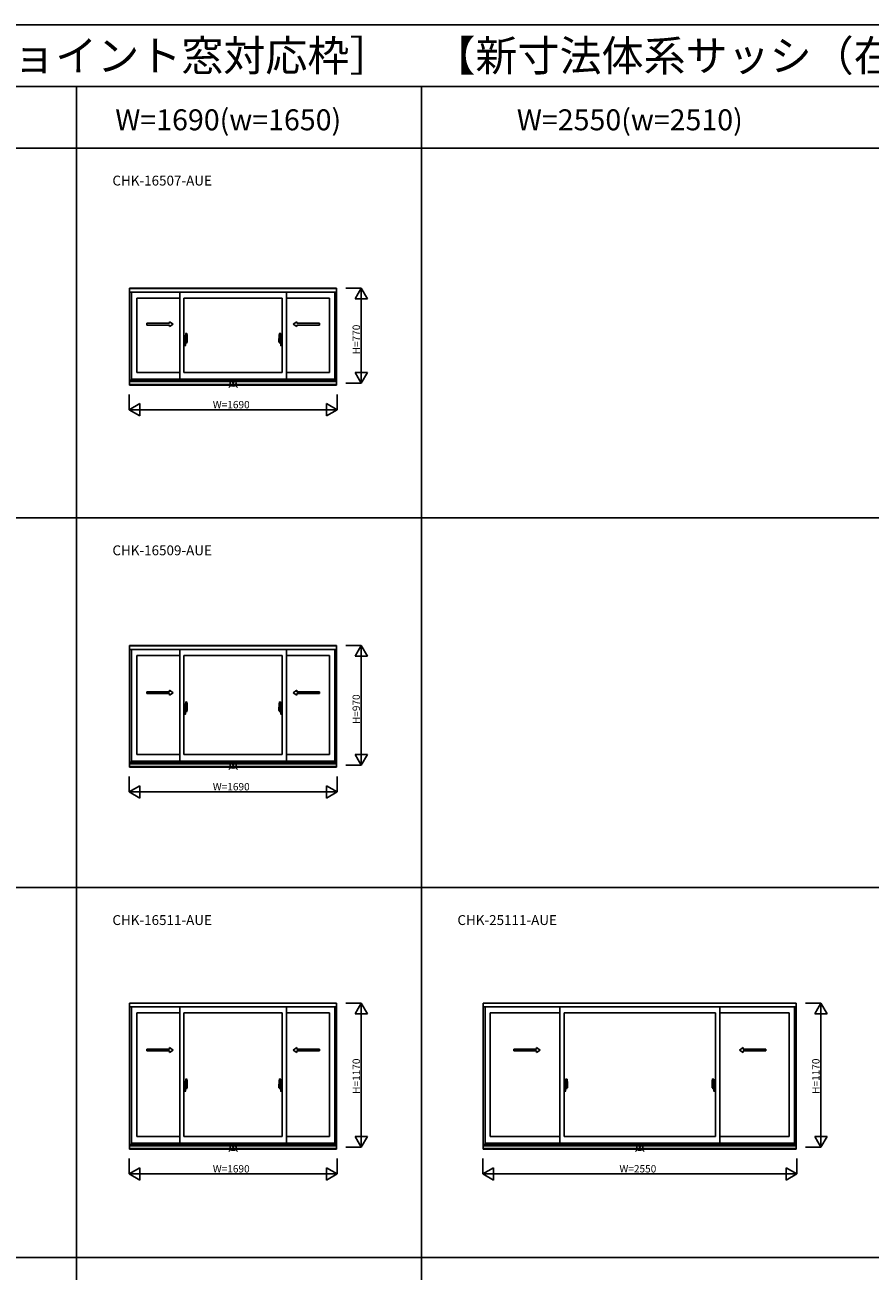
# Model space of a CAD drawing. Extents: x 0 to 27500, y 0 to 20000.
# Drawn here: x 13782 to 20641, y 9889 to 20000 of the extents above; entities that cross this region are included whole.
import ezdxf
from ezdxf.enums import TextEntityAlignment as Align

# ---------------------------------------------------------------- set-up
doc = ezdxf.new("R2010")
doc.units = 0
doc.layers.get('0').update_dxf_attribs({"linetype": 'CONTINUOUS'})
for name, color, linetype in [('YKK_A1', 4, 'CONTINUOUS'), ('YKK_A2', 3, 'CONTINUOUS'), ('YKK_F1', 7, 'CONTINUOUS'), ('YKK_IN', 1, 'CONTINUOUS'), ('YKK_N1', 2, 'CONTINUOUS')]:
    doc.layers.add(name, color=color, linetype=linetype)
doc.styles.add('EXTFONT', font='txt.shx', dxfattribs={"height": 60, "bigfont": 'EXTFONT'})
doc.styles.get("Standard").update_dxf_attribs({"font": 'txt', "bigfont": 'BIGFONT'})

msp = doc.modelspace()

# ---------------------------------------------------------------- linework, layer by layer
at = {"layer": 'YKK_A1'}
for p, q in [((16312, 17864), (14632, 17864)), ((14632, 17864), (14632, 17077)), ((16312, 17862), (14632, 17862)), ((16312, 17833), (14632, 17833)), ((14647, 17833), (14647, 17117)), ((15038, 17833), (15038, 17127)), ((15906, 17833), (15906, 17127)), ((16297, 17833), (16297, 17117)), ((16312, 17864), (16312, 17077)), ((15038, 17784), (14689, 17784)), ((14689, 17784), (14689, 17180)), ((15871, 17784), (15073, 17784)), ((15073, 17784), (15073, 17180)), ((15871, 17784), (15871, 17180)), ((15906, 17784), (16255, 17784)), ((16255, 17784), (16255, 17180)), ((16312, 17117), (14632, 17117)), ((16312, 17106), (14632, 17106)), ((14647, 17127), (16297, 17127)), ((15038, 17180), (14689, 17180)), ((15871, 17180), (15073, 17180)), ((15906, 17180), (16255, 17180)), ((16312, 17083), (14632, 17083)), ((16312, 17083), (14632, 17083)), ((16312, 17077), (14632, 17077)), ((16312, 14964), (14632, 14964)), ((14632, 14964), (14632, 13977)), ((16312, 14962), (14632, 14962)), ((16312, 14933), (14632, 14933)), ((14647, 14933), (14647, 14017)), ((15038, 14884), (14689, 14884)), ((14689, 14884), (14689, 14080)), ((15038, 14933), (15038, 14027)), ((15871, 14884), (15073, 14884)), ((15073, 14884), (15073, 14080)), ((15871, 14884), (15871, 14080)), ((15906, 14933), (15906, 14027)), ((15906, 14884), (16255, 14884)), ((16255, 14884), (16255, 14080)), ((16297, 14933), (16297, 14017)), ((16312, 14964), (16312, 13977)), ((15038, 14080), (14689, 14080)), ((15871, 14080), (15073, 14080)), ((15906, 14080), (16255, 14080)), ((16312, 14017), (14632, 14017)), ((16312, 14006), (14632, 14006)), ((16312, 13983), (14632, 13983)), ((16312, 13983), (14632, 13983)), ((16312, 13977), (14632, 13977)), ((14647, 14027), (16297, 14027)), ((16312, 12064), (14632, 12064)), ((14632, 12064), (14632, 10877)), ((16312, 12062), (14632, 12062)), ((16312, 12033), (14632, 12033)), ((14647, 12033), (14647, 10917)), ((15038, 12033), (15038, 10927)), ((15906, 12033), (15906, 10927)), ((16297, 12033), (16297, 10917)), ((16312, 12064), (16312, 10877)), ((20042, 12064), (17502, 12064)), ((17502, 12064), (17502, 10877)), ((20042, 12062), (17502, 12062)), ((20042, 12033), (17502, 12033)), ((17517, 12033), (17517, 10917)), ((18123, 12033), (18123, 10927)), ((19421, 12033), (19421, 10927)), ((20027, 12033), (20027, 10917)), ((20042, 12064), (20042, 10877)), ((15038, 11984), (14689, 11984)), ((14689, 11984), (14689, 10980)), ((15871, 11984), (15073, 11984)), ((15073, 11984), (15073, 10980)), ((15871, 11984), (15871, 10980)), ((15906, 11984), (16255, 11984)), ((16255, 11984), (16255, 10980)), ((18123, 11984), (17559, 11984)), ((17559, 11984), (17559, 10980)), ((19386, 11984), (18158, 11984)), ((18158, 11984), (18158, 10980)), ((19386, 11984), (19386, 10980)), ((19421, 11984), (19985, 11984)), ((19985, 11984), (19985, 10980)), ((14647, 10927), (16297, 10927)), ((15038, 10980), (14689, 10980)), ((15871, 10980), (15073, 10980)), ((15906, 10980), (16255, 10980)), ((17517, 10927), (20027, 10927)), ((18123, 10980), (17559, 10980)), ((19386, 10980), (18158, 10980)), ((19421, 10980), (19985, 10980)), ((16312, 10917), (14632, 10917)), ((16312, 10906), (14632, 10906)), ((16312, 10883), (14632, 10883)), ((16312, 10883), (14632, 10883)), ((16312, 10877), (14632, 10877)), ((20042, 10917), (17502, 10917)), ((20042, 10906), (17502, 10906)), ((20042, 10883), (17502, 10883)), ((20042, 10883), (17502, 10883)), ((20042, 10877), (17502, 10877))]:
    msp.add_line(p, q, dxfattribs=at)
at = {"layer": 'YKK_A1', "linetype": 'Continuous', "ltscale": 0.5}
for p, q in [((14772, 17580), (14955, 17580)), ((14772, 17565), (14772, 17580)), ((14772, 17565), (14955, 17565)), ((14955, 17580), (14955, 17592)), ((14955, 17592), (14985, 17572)), ((14955, 17552), (14985, 17572)), ((14955, 17552), (14955, 17565)), ((15989, 17592), (15959, 17572)), ((15989, 17552), (15959, 17572)), ((15989, 17580), (15989, 17592)), ((16172, 17580), (15989, 17580)), ((15989, 17552), (15989, 17565)), ((16172, 17565), (15989, 17565)), ((16172, 17565), (16172, 17580)), ((14772, 14590), (14955, 14590)), ((14772, 14575), (14772, 14590)), ((14772, 14575), (14955, 14575)), ((14955, 14590), (14955, 14602)), ((14955, 14602), (14985, 14582)), ((14955, 14562), (14985, 14582)), ((14955, 14562), (14955, 14575)), ((15989, 14602), (15959, 14582)), ((15989, 14562), (15959, 14582)), ((15989, 14590), (15989, 14602)), ((16172, 14590), (15989, 14590)), ((15989, 14562), (15989, 14575)), ((16172, 14575), (15989, 14575)), ((16172, 14575), (16172, 14590)), ((14772, 11690), (14955, 11690)), ((14772, 11675), (14772, 11690)), ((14772, 11675), (14955, 11675)), ((14955, 11690), (14955, 11702)), ((14955, 11702), (14985, 11682)), ((14955, 11662), (14985, 11682)), ((14955, 11662), (14955, 11675)), ((15989, 11702), (15959, 11682)), ((15989, 11662), (15959, 11682)), ((15989, 11690), (15989, 11702)), ((16172, 11690), (15989, 11690)), ((15989, 11662), (15989, 11675)), ((16172, 11675), (15989, 11675)), ((16172, 11675), (16172, 11690)), ((17749, 11690), (17933, 11690)), ((17749, 11675), (17749, 11690)), ((17749, 11675), (17933, 11675)), ((17933, 11690), (17933, 11702)), ((17933, 11702), (17963, 11682)), ((17933, 11662), (17963, 11682)), ((17933, 11662), (17933, 11675)), ((19611, 11702), (19581, 11682)), ((19611, 11662), (19581, 11682)), ((19611, 11690), (19611, 11702)), ((19795, 11690), (19611, 11690)), ((19611, 11662), (19611, 11675)), ((19795, 11675), (19611, 11675)), ((19795, 11675), (19795, 11690))]:
    msp.add_line(p, q, dxfattribs=at)
at = {"layer": 'YKK_A2', "linetype": 'ByBlock', "lineweight": -2}
for p, q in [((15087, 17427), (15087, 17496)), ((15097, 17496), (15088, 17497)), ((15847, 17496), (15856, 17497)), ((15857, 17427), (15857, 17496)), ((15089, 17437), (15070, 17437)), ((15082, 17478), (15073, 17478)), ((15073, 17398), (15073, 17478)), ((15073, 17455), (15082, 17456)), ((15073, 17452), (15082, 17452)), ((15073, 17426), (15073, 17451)), ((15073, 17438), (15073, 17438)), ((15073, 17434), (15073, 17434)), ((15082, 17399), (15073, 17398)), ((15081, 17452), (15074, 17452)), ((15081, 17426), (15074, 17425)), ((15080, 17437), (15103, 17437)), ((15081, 17426), (15081, 17451)), ((15081, 17437), (15082, 17437)), ((15082, 17436), (15081, 17436)), ((15082, 17478), (15082, 17452)), ((15085, 17478), (15082, 17478)), ((15082, 17452), (15086, 17452)), ((15086, 17452), (15082, 17452)), ((15082, 17437), (15082, 17437)), ((15083, 17437), (15082, 17437)), ((15101, 17437), (15082, 17437)), ((15082, 17424), (15086, 17424)), ((15082, 17399), (15082, 17424)), ((15086, 17424), (15082, 17424)), ((15085, 17399), (15082, 17399)), ((15083, 17435), (15083, 17438)), ((15086, 17452), (15085, 17477)), ((15085, 17452), (15085, 17452)), ((15085, 17424), (15085, 17424)), ((15086, 17424), (15085, 17399)), ((15086, 17457), (15086, 17457)), ((15086, 17457), (15086, 17457)), ((15086, 17456), (15086, 17456)), ((15086, 17424), (15086, 17452)), ((15087, 17447), (15086, 17447)), ((15087, 17427), (15086, 17427)), ((15086, 17419), (15086, 17420)), ((15086, 17420), (15086, 17420)), ((15086, 17419), (15086, 17419)), ((15087, 17452), (15087, 17420)), ((15087, 17447), (15087, 17427)), ((15087, 17426), (15100, 17427)), ((15089, 17420), (15089, 17426)), ((15090, 17419), (15092, 17419)), ((15093, 17417), (15090, 17417)), ((15093, 17417), (15093, 17419)), ((15100, 17427), (15100, 17451)), ((15864, 17437), (15841, 17437)), ((15843, 17437), (15862, 17437)), ((15844, 17427), (15844, 17451)), ((15857, 17426), (15844, 17427)), ((15851, 17417), (15851, 17419)), ((15851, 17417), (15854, 17417)), ((15854, 17419), (15852, 17419)), ((15855, 17437), (15874, 17437)), ((15855, 17420), (15855, 17426)), ((15857, 17452), (15857, 17420)), ((15857, 17447), (15858, 17447)), ((15857, 17447), (15857, 17427)), ((15857, 17427), (15858, 17427)), ((15858, 17452), (15859, 17477)), ((15858, 17457), (15858, 17457)), ((15858, 17457), (15858, 17457)), ((15858, 17456), (15858, 17456)), ((15862, 17452), (15858, 17452)), ((15858, 17424), (15858, 17452)), ((15858, 17452), (15862, 17452)), ((15862, 17424), (15858, 17424)), ((15858, 17424), (15862, 17424)), ((15858, 17424), (15859, 17399)), ((15858, 17419), (15858, 17420)), ((15858, 17420), (15858, 17420)), ((15858, 17419), (15858, 17419)), ((15859, 17478), (15862, 17478)), ((15859, 17452), (15859, 17452)), ((15859, 17424), (15859, 17424)), ((15859, 17399), (15862, 17399)), ((15861, 17435), (15861, 17438)), ((15861, 17437), (15862, 17437)), ((15862, 17478), (15871, 17478)), ((15862, 17478), (15862, 17452)), ((15871, 17455), (15862, 17456)), ((15871, 17452), (15862, 17452)), ((15863, 17437), (15862, 17437)), ((15862, 17437), (15862, 17437)), ((15862, 17436), (15863, 17436)), ((15862, 17399), (15862, 17424)), ((15862, 17399), (15871, 17398)), ((15863, 17452), (15870, 17452)), ((15863, 17426), (15863, 17451)), ((15863, 17426), (15870, 17425)), ((15871, 17398), (15871, 17478)), ((15871, 17426), (15871, 17451)), ((15871, 17438), (15871, 17438)), ((15871, 17434), (15871, 17434)), ((15082, 14488), (15073, 14488)), ((15073, 14408), (15073, 14488)), ((15073, 14465), (15082, 14466)), ((15073, 14462), (15082, 14462)), ((15073, 14436), (15073, 14461)), ((15081, 14462), (15074, 14462)), ((15081, 14436), (15081, 14461)), ((15082, 14488), (15082, 14462)), ((15085, 14488), (15082, 14488)), ((15082, 14462), (15086, 14462)), ((15086, 14462), (15082, 14462)), ((15086, 14462), (15085, 14487)), ((15085, 14462), (15085, 14462)), ((15086, 14467), (15086, 14467)), ((15086, 14467), (15086, 14467)), ((15086, 14466), (15086, 14466)), ((15086, 14434), (15086, 14462)), ((15087, 14437), (15087, 14506)), ((15087, 14462), (15087, 14430)), ((15097, 14506), (15088, 14507)), ((15100, 14437), (15100, 14461)), ((15844, 14437), (15844, 14461)), ((15847, 14506), (15856, 14507)), ((15857, 14437), (15857, 14506)), ((15857, 14462), (15857, 14430)), ((15858, 14462), (15859, 14487)), ((15858, 14467), (15858, 14467)), ((15858, 14467), (15858, 14467)), ((15858, 14466), (15858, 14466)), ((15862, 14462), (15858, 14462)), ((15858, 14434), (15858, 14462)), ((15858, 14462), (15862, 14462)), ((15859, 14488), (15862, 14488)), ((15859, 14462), (15859, 14462)), ((15862, 14488), (15871, 14488)), ((15862, 14488), (15862, 14462)), ((15871, 14465), (15862, 14466)), ((15871, 14462), (15862, 14462)), ((15863, 14462), (15870, 14462)), ((15863, 14436), (15863, 14461)), ((15871, 14408), (15871, 14488)), ((15871, 14436), (15871, 14461)), ((15089, 14447), (15070, 14447)), ((15073, 14448), (15073, 14448)), ((15073, 14444), (15073, 14444)), ((15082, 14409), (15073, 14408)), ((15081, 14436), (15074, 14435)), ((15080, 14447), (15103, 14447)), ((15081, 14447), (15082, 14447)), ((15082, 14446), (15081, 14446)), ((15082, 14447), (15082, 14447)), ((15083, 14447), (15082, 14447)), ((15101, 14447), (15082, 14447)), ((15082, 14434), (15086, 14434)), ((15082, 14409), (15082, 14434)), ((15086, 14434), (15082, 14434)), ((15085, 14409), (15082, 14409)), ((15083, 14445), (15083, 14448)), ((15085, 14434), (15085, 14434)), ((15086, 14434), (15085, 14409)), ((15087, 14457), (15086, 14457)), ((15087, 14437), (15086, 14437)), ((15086, 14429), (15086, 14430)), ((15086, 14430), (15086, 14430)), ((15086, 14429), (15086, 14429)), ((15087, 14457), (15087, 14437)), ((15087, 14436), (15100, 14437)), ((15089, 14430), (15089, 14436)), ((15090, 14429), (15092, 14429)), ((15093, 14427), (15090, 14427)), ((15093, 14427), (15093, 14429)), ((15864, 14447), (15841, 14447)), ((15843, 14447), (15862, 14447)), ((15857, 14436), (15844, 14437)), ((15851, 14427), (15851, 14429)), ((15851, 14427), (15854, 14427)), ((15854, 14429), (15852, 14429)), ((15855, 14447), (15874, 14447)), ((15855, 14430), (15855, 14436)), ((15857, 14457), (15858, 14457)), ((15857, 14457), (15857, 14437)), ((15857, 14437), (15858, 14437)), ((15862, 14434), (15858, 14434)), ((15858, 14434), (15862, 14434)), ((15858, 14434), (15859, 14409)), ((15858, 14429), (15858, 14430)), ((15858, 14430), (15858, 14430)), ((15858, 14429), (15858, 14429)), ((15859, 14434), (15859, 14434)), ((15859, 14409), (15862, 14409)), ((15861, 14445), (15861, 14448)), ((15861, 14447), (15862, 14447)), ((15863, 14447), (15862, 14447)), ((15862, 14447), (15862, 14447)), ((15862, 14446), (15863, 14446)), ((15862, 14409), (15862, 14434)), ((15862, 14409), (15871, 14408)), ((15863, 14436), (15870, 14435)), ((15871, 14448), (15871, 14448)), ((15871, 14444), (15871, 14444)), ((15082, 11428), (15073, 11428)), ((15073, 11348), (15073, 11428)), ((15082, 11428), (15082, 11402)), ((15085, 11428), (15082, 11428)), ((15086, 11402), (15085, 11427)), ((15087, 11377), (15087, 11446)), ((15097, 11446), (15088, 11447)), ((15847, 11446), (15856, 11447)), ((15857, 11377), (15857, 11446)), ((15858, 11402), (15859, 11427)), ((15859, 11428), (15862, 11428)), ((15862, 11428), (15871, 11428)), ((15862, 11428), (15862, 11402)), ((15871, 11348), (15871, 11428)), ((18167, 11428), (18158, 11428)), ((18158, 11348), (18158, 11428)), ((18167, 11428), (18167, 11402)), ((18170, 11428), (18167, 11428)), ((18171, 11402), (18170, 11427)), ((18172, 11377), (18172, 11446)), ((18182, 11446), (18173, 11447)), ((19362, 11446), (19371, 11447)), ((19372, 11377), (19372, 11446)), ((19373, 11402), (19374, 11427)), ((19374, 11428), (19377, 11428)), ((19377, 11428), (19386, 11428)), ((19377, 11428), (19377, 11402)), ((19386, 11348), (19386, 11428)), ((15089, 11387), (15070, 11387)), ((15073, 11405), (15082, 11406)), ((15073, 11402), (15082, 11402)), ((15073, 11376), (15073, 11401)), ((15073, 11388), (15073, 11388)), ((15073, 11384), (15073, 11384)), ((15082, 11349), (15073, 11348)), ((15081, 11402), (15074, 11402)), ((15081, 11376), (15074, 11375)), ((15080, 11387), (15103, 11387)), ((15081, 11376), (15081, 11401)), ((15081, 11387), (15082, 11387)), ((15082, 11386), (15081, 11386)), ((15082, 11402), (15086, 11402)), ((15086, 11402), (15082, 11402)), ((15082, 11387), (15082, 11387)), ((15083, 11387), (15082, 11387)), ((15101, 11387), (15082, 11387)), ((15082, 11374), (15086, 11374)), ((15082, 11349), (15082, 11374)), ((15086, 11374), (15082, 11374)), ((15085, 11349), (15082, 11349)), ((15083, 11385), (15083, 11388)), ((15085, 11402), (15085, 11402)), ((15085, 11374), (15085, 11374)), ((15086, 11374), (15085, 11349)), ((15086, 11407), (15086, 11407)), ((15086, 11407), (15086, 11407)), ((15086, 11406), (15086, 11406)), ((15086, 11374), (15086, 11402)), ((15087, 11397), (15086, 11397)), ((15087, 11377), (15086, 11377)), ((15086, 11369), (15086, 11370)), ((15086, 11370), (15086, 11370)), ((15086, 11369), (15086, 11369)), ((15087, 11402), (15087, 11370)), ((15087, 11397), (15087, 11377)), ((15087, 11376), (15100, 11377)), ((15089, 11370), (15089, 11376)), ((15090, 11369), (15092, 11369)), ((15093, 11367), (15090, 11367)), ((15093, 11367), (15093, 11369)), ((15100, 11377), (15100, 11401)), ((15864, 11387), (15841, 11387)), ((15843, 11387), (15862, 11387)), ((15844, 11377), (15844, 11401)), ((15857, 11376), (15844, 11377)), ((15851, 11367), (15851, 11369)), ((15851, 11367), (15854, 11367)), ((15854, 11369), (15852, 11369)), ((15855, 11387), (15874, 11387)), ((15855, 11370), (15855, 11376)), ((15857, 11402), (15857, 11370)), ((15857, 11397), (15858, 11397)), ((15857, 11397), (15857, 11377)), ((15857, 11377), (15858, 11377)), ((15858, 11407), (15858, 11407)), ((15858, 11407), (15858, 11407)), ((15858, 11406), (15858, 11406)), ((15862, 11402), (15858, 11402)), ((15858, 11374), (15858, 11402)), ((15858, 11402), (15862, 11402)), ((15862, 11374), (15858, 11374)), ((15858, 11374), (15862, 11374)), ((15858, 11374), (15859, 11349)), ((15858, 11369), (15858, 11370)), ((15858, 11370), (15858, 11370)), ((15858, 11369), (15858, 11369)), ((15859, 11402), (15859, 11402)), ((15859, 11374), (15859, 11374)), ((15859, 11349), (15862, 11349)), ((15861, 11385), (15861, 11388)), ((15861, 11387), (15862, 11387)), ((15871, 11405), (15862, 11406)), ((15871, 11402), (15862, 11402)), ((15863, 11387), (15862, 11387)), ((15862, 11387), (15862, 11387)), ((15862, 11386), (15863, 11386)), ((15862, 11349), (15862, 11374)), ((15862, 11349), (15871, 11348)), ((15863, 11402), (15870, 11402)), ((15863, 11376), (15863, 11401)), ((15863, 11376), (15870, 11375)), ((15871, 11376), (15871, 11401)), ((15871, 11388), (15871, 11388)), ((15871, 11384), (15871, 11384)), ((18174, 11387), (18155, 11387)), ((18158, 11405), (18167, 11406)), ((18158, 11402), (18167, 11402)), ((18158, 11376), (18158, 11401)), ((18158, 11388), (18158, 11388)), ((18158, 11384), (18158, 11384)), ((18167, 11349), (18158, 11348)), ((18166, 11402), (18159, 11402)), ((18166, 11376), (18159, 11375)), ((18165, 11387), (18188, 11387)), ((18166, 11376), (18166, 11401)), ((18166, 11387), (18167, 11387)), ((18167, 11386), (18166, 11386)), ((18167, 11402), (18171, 11402)), ((18171, 11402), (18167, 11402)), ((18167, 11387), (18167, 11387)), ((18168, 11387), (18167, 11387)), ((18186, 11387), (18167, 11387)), ((18167, 11374), (18171, 11374)), ((18167, 11349), (18167, 11374)), ((18171, 11374), (18167, 11374)), ((18170, 11349), (18167, 11349)), ((18168, 11385), (18168, 11388)), ((18170, 11402), (18170, 11402)), ((18170, 11374), (18170, 11374)), ((18171, 11374), (18170, 11349)), ((18171, 11407), (18171, 11407)), ((18171, 11407), (18171, 11407)), ((18171, 11406), (18171, 11406)), ((18171, 11374), (18171, 11402)), ((18172, 11397), (18171, 11397)), ((18172, 11377), (18171, 11377)), ((18171, 11369), (18171, 11370)), ((18171, 11370), (18171, 11370)), ((18171, 11369), (18171, 11369)), ((18172, 11402), (18172, 11370)), ((18172, 11397), (18172, 11377)), ((18172, 11376), (18185, 11377)), ((18174, 11370), (18174, 11376)), ((18175, 11369), (18177, 11369)), ((18178, 11367), (18175, 11367)), ((18178, 11367), (18178, 11369)), ((18185, 11377), (18185, 11401)), ((19379, 11387), (19356, 11387)), ((19358, 11387), (19377, 11387)), ((19359, 11377), (19359, 11401)), ((19372, 11376), (19359, 11377)), ((19366, 11367), (19366, 11369)), ((19366, 11367), (19369, 11367)), ((19369, 11369), (19367, 11369)), ((19370, 11387), (19389, 11387)), ((19370, 11370), (19370, 11376)), ((19372, 11402), (19372, 11370)), ((19372, 11397), (19373, 11397)), ((19372, 11397), (19372, 11377)), ((19372, 11377), (19373, 11377)), ((19373, 11407), (19373, 11407)), ((19373, 11407), (19373, 11407)), ((19373, 11406), (19373, 11406)), ((19377, 11402), (19373, 11402)), ((19373, 11374), (19373, 11402)), ((19373, 11402), (19377, 11402)), ((19377, 11374), (19373, 11374)), ((19373, 11374), (19377, 11374)), ((19373, 11374), (19374, 11349)), ((19373, 11369), (19373, 11370)), ((19373, 11370), (19373, 11370)), ((19373, 11369), (19373, 11369)), ((19374, 11402), (19374, 11402)), ((19374, 11374), (19374, 11374)), ((19374, 11349), (19377, 11349)), ((19376, 11385), (19376, 11388)), ((19376, 11387), (19377, 11387)), ((19386, 11405), (19377, 11406)), ((19386, 11402), (19377, 11402)), ((19378, 11387), (19377, 11387)), ((19377, 11387), (19377, 11387)), ((19377, 11386), (19378, 11386)), ((19377, 11349), (19377, 11374)), ((19377, 11349), (19386, 11348)), ((19378, 11402), (19385, 11402)), ((19378, 11376), (19378, 11401)), ((19378, 11376), (19385, 11375)), ((19386, 11376), (19386, 11401)), ((19386, 11388), (19386, 11388)), ((19386, 11384), (19386, 11384))]:
    msp.add_line(p, q, dxfattribs=at)
for centre in [(15083, 17437), (15861, 17437), (15083, 14447), (15861, 14447), (15083, 11387), (15861, 11387), (18168, 11387), (19376, 11387)]:
    msp.add_circle(centre, 0.75, dxfattribs=at)
for centre, radius, start, end in [((15087, 17496), 0.5, 88, 180), ((14755, 17451), 345, 0.0579, 7.5195), ((15097, 17496), 0.3, 7.5195, 88), ((16189, 17451), 345, 172.4805, 179.9421), ((15847, 17496), 0.3, 92, 172.4805), ((15857, 17496), 0.5, 0, 92), ((15074, 17451), 0.5, 88, 180), ((15074, 17426), 0.5, 180, 272), ((15081, 17451), 0.5, 0, 88), ((15081, 17426), 0.5, 272, 0), ((15082, 17437), 0.3, 270, 0), ((15082, 17437), 0.3, 0, 90), ((15085, 17477), 0.5, 1.5984, 88), ((15085, 17399), 0.5, 272, 358.4016), ((15086, 17457), 0.3, 1.5984, 90), ((15086, 17457), 0.3, 270, 1.5984), ((15086, 17420), 0.3, 358.4016, 90), ((15086, 17419), 0.3, 270, 358.4016), ((15087, 17427), 0.3, 180, 272), ((15090, 17420), 3, 180, 270), ((15090, 17420), 1, 180, 270), ((15092, 17419), 0.5, 0, 90), ((15066, 17433), 31.2, 330.7997, 348.6176), ((15066, 17435), 31.2, 330.2914, 344.7712), ((15099, 17427), 0.5, 272, 0), ((15845, 17427), 0.5, 180, 268), ((15878, 17433), 31.2, 191.3824, 209.2003), ((15878, 17435), 31.2, 195.2288, 209.7086), ((15852, 17419), 0.5, 90, 180), ((15854, 17420), 3, 270, 0), ((15854, 17420), 1, 270, 0), ((15857, 17427), 0.3, 268, 0), ((15858, 17457), 0.3, 90, 178.4016), ((15858, 17457), 0.3, 178.4016, 270), ((15858, 17420), 0.3, 90, 181.5984), ((15858, 17419), 0.3, 181.5984, 270), ((15859, 17477), 0.5, 92, 178.4016), ((15859, 17399), 0.5, 181.5984, 268), ((15862, 17437), 0.3, 180, 270), ((15862, 17437), 0.3, 90, 180), ((15863, 17451), 0.5, 92, 180), ((15863, 17426), 0.5, 180, 268), ((15870, 17451), 0.5, 0, 92), ((15870, 17426), 0.5, 268, 0), ((15074, 14461), 0.5, 88, 180), ((15081, 14461), 0.5, 0, 88), ((15085, 14487), 0.5, 1.5984, 88), ((15086, 14467), 0.3, 1.5984, 90), ((15086, 14467), 0.3, 270, 1.5984), ((15087, 14506), 0.5, 88, 180), ((14755, 14461), 345, 0.0579, 7.5195), ((15097, 14506), 0.3, 7.5195, 88), ((16189, 14461), 345, 172.4805, 179.9421), ((15847, 14506), 0.3, 92, 172.4805), ((15857, 14506), 0.5, 0, 92), ((15858, 14467), 0.3, 90, 178.4016), ((15858, 14467), 0.3, 178.4016, 270), ((15859, 14487), 0.5, 92, 178.4016), ((15863, 14461), 0.5, 92, 180), ((15870, 14461), 0.5, 0, 92), ((15074, 14436), 0.5, 180, 272), ((15081, 14436), 0.5, 272, 0), ((15082, 14447), 0.3, 270, 0), ((15082, 14447), 0.3, 0, 90), ((15085, 14409), 0.5, 272, 358.4016), ((15086, 14430), 0.3, 358.4016, 90), ((15086, 14429), 0.3, 270, 358.4016), ((15087, 14437), 0.3, 180, 272), ((15090, 14430), 3, 180, 270), ((15090, 14430), 1, 180, 270), ((15092, 14429), 0.5, 0, 90), ((15066, 14443), 31.2, 330.7997, 348.6176), ((15066, 14445), 31.2, 330.2914, 344.7712), ((15099, 14437), 0.5, 272, 0), ((15845, 14437), 0.5, 180, 268), ((15878, 14443), 31.2, 191.3824, 209.2003), ((15878, 14445), 31.2, 195.2288, 209.7086), ((15852, 14429), 0.5, 90, 180), ((15854, 14430), 3, 270, 0), ((15854, 14430), 1, 270, 0), ((15857, 14437), 0.3, 268, 0), ((15858, 14430), 0.3, 90, 181.5984), ((15858, 14429), 0.3, 181.5984, 270), ((15859, 14409), 0.5, 181.5984, 268), ((15862, 14447), 0.3, 180, 270), ((15862, 14447), 0.3, 90, 180), ((15863, 14436), 0.5, 180, 268), ((15870, 14436), 0.5, 268, 0), ((15085, 11427), 0.5, 1.5984, 88), ((15087, 11446), 0.5, 88, 180), ((14755, 11401), 345, 0.0579, 7.5195), ((15097, 11446), 0.3, 7.5195, 88), ((16189, 11401), 345, 172.4805, 179.9421), ((15847, 11446), 0.3, 92, 172.4805), ((15857, 11446), 0.5, 0, 92), ((15859, 11427), 0.5, 92, 178.4016), ((18170, 11427), 0.5, 1.5984, 88), ((18172, 11446), 0.5, 88, 180), ((17840, 11401), 345, 0.0579, 7.5195), ((18182, 11446), 0.3, 7.5195, 88), ((19704, 11401), 345, 172.4805, 179.9421), ((19362, 11446), 0.3, 92, 172.4805), ((19372, 11446), 0.5, 0, 92), ((19374, 11427), 0.5, 92, 178.4016), ((15074, 11401), 0.5, 88, 180), ((15074, 11376), 0.5, 180, 272), ((15081, 11401), 0.5, 0, 88), ((15081, 11376), 0.5, 272, 0), ((15082, 11387), 0.3, 270, 0), ((15082, 11387), 0.3, 0, 90), ((15085, 11349), 0.5, 272, 358.4016), ((15086, 11407), 0.3, 1.5984, 90), ((15086, 11407), 0.3, 270, 1.5984), ((15086, 11370), 0.3, 358.4016, 90), ((15086, 11369), 0.3, 270, 358.4016), ((15087, 11377), 0.3, 180, 272), ((15090, 11370), 3, 180, 270), ((15090, 11370), 1, 180, 270), ((15092, 11369), 0.5, 0, 90), ((15066, 11383), 31.2, 330.7997, 348.6176), ((15066, 11385), 31.2, 330.2914, 344.7712), ((15099, 11377), 0.5, 272, 0), ((15845, 11377), 0.5, 180, 268), ((15878, 11383), 31.2, 191.3824, 209.2003), ((15878, 11385), 31.2, 195.2288, 209.7086), ((15852, 11369), 0.5, 90, 180), ((15854, 11370), 3, 270, 0), ((15854, 11370), 1, 270, 0), ((15857, 11377), 0.3, 268, 0), ((15858, 11407), 0.3, 90, 178.4016), ((15858, 11407), 0.3, 178.4016, 270), ((15858, 11370), 0.3, 90, 181.5984), ((15858, 11369), 0.3, 181.5984, 270), ((15859, 11349), 0.5, 181.5984, 268), ((15862, 11387), 0.3, 180, 270), ((15862, 11387), 0.3, 90, 180), ((15863, 11401), 0.5, 92, 180), ((15863, 11376), 0.5, 180, 268), ((15870, 11401), 0.5, 0, 92), ((15870, 11376), 0.5, 268, 0), ((18159, 11401), 0.5, 88, 180), ((18159, 11376), 0.5, 180, 272), ((18166, 11401), 0.5, 0, 88), ((18166, 11376), 0.5, 272, 0), ((18167, 11387), 0.3, 270, 0), ((18167, 11387), 0.3, 0, 90), ((18170, 11349), 0.5, 272, 358.4016), ((18171, 11407), 0.3, 1.5984, 90), ((18171, 11407), 0.3, 270, 1.5984), ((18171, 11370), 0.3, 358.4016, 90), ((18171, 11369), 0.3, 270, 358.4016), ((18172, 11377), 0.3, 180, 272), ((18175, 11370), 3, 180, 270), ((18175, 11370), 1, 180, 270), ((18177, 11369), 0.5, 0, 90), ((18151, 11383), 31.2, 330.7997, 348.6176), ((18151, 11385), 31.2, 330.2914, 344.7712), ((18184, 11377), 0.5, 272, 0), ((19360, 11377), 0.5, 180, 268), ((19393, 11383), 31.2, 191.3824, 209.2003), ((19393, 11385), 31.2, 195.2288, 209.7086), ((19367, 11369), 0.5, 90, 180), ((19369, 11370), 3, 270, 0), ((19369, 11370), 1, 270, 0), ((19372, 11377), 0.3, 268, 0), ((19373, 11407), 0.3, 90, 178.4016), ((19373, 11407), 0.3, 178.4016, 270), ((19373, 11370), 0.3, 90, 181.5984), ((19373, 11369), 0.3, 181.5984, 270), ((19374, 11349), 0.5, 181.5984, 268), ((19377, 11387), 0.3, 180, 270), ((19377, 11387), 0.3, 90, 180), ((19378, 11401), 0.5, 92, 180), ((19378, 11376), 0.5, 180, 268), ((19385, 11401), 0.5, 0, 92), ((19385, 11376), 0.5, 268, 0)]:
    msp.add_arc(centre, radius, start, end, dxfattribs=at)
at = {"layer": 'YKK_F1', "color": 7}
for p, q in [((0, 20000), (27500, 20000)), ((0, 19500), (27000, 19500)), ((14200, 0), (14200, 19500)), ((17000, 0), (17000, 19500)), ((0, 19000), (27000, 19000)), ((0, 16000), (27000, 16000)), ((0, 13000), (27000, 13000)), ((0, 10000), (27000, 10000))]:
    msp.add_line(p, q, dxfattribs=at)
at = {"layer": 'YKK_IN', "linetype": 'Continuous'}
for p, q in [((15507, 17058), (15437, 17129)), ((15507, 17129), (15437, 17058)), ((15507, 13958), (15437, 14029)), ((15507, 14029), (15437, 13958)), ((15507, 10858), (15437, 10929)), ((15507, 10929), (15437, 10858)), ((18807, 10858), (18737, 10929)), ((18807, 10929), (18737, 10858))]:
    msp.add_line(p, q, dxfattribs=at)
for centre in [(15472, 17094), (15472, 13994), (15472, 10894), (18772, 10894)]:
    msp.add_circle(centre, 25, dxfattribs=at)
at = {"layer": 'YKK_N1', "linetype": 'Continuous'}
for p, q in [((16387, 17864), (16512, 17864)), ((16462, 17777), (16512, 17864)), ((16512, 17864), (16512, 17094)), ((16562, 17777), (16512, 17864)), ((16462, 17777), (16562, 17777)), ((16387, 17094), (16512, 17094)), ((16462, 17180), (16512, 17094)), ((16462, 17180), (16562, 17180)), ((16512, 17094), (16562, 17180)), ((14627, 17002), (14627, 16877)), ((16317, 17002), (16317, 16877)), ((14627, 16877), (14714, 16927)), ((14714, 16827), (14714, 16927)), ((16230, 16827), (16230, 16927)), ((16317, 16877), (16230, 16927)), ((16317, 16877), (14627, 16877)), ((14714, 16827), (14627, 16877)), ((16230, 16827), (16317, 16877)), ((16387, 14964), (16512, 14964)), ((16462, 14877), (16512, 14964)), ((16462, 14877), (16562, 14877)), ((16512, 14964), (16512, 13994)), ((16562, 14877), (16512, 14964)), ((16462, 14080), (16512, 13994)), ((16462, 14080), (16562, 14080)), ((16512, 13994), (16562, 14080)), ((16387, 13994), (16512, 13994)), ((14627, 13902), (14627, 13777)), ((16317, 13902), (16317, 13777)), ((14627, 13777), (14714, 13827)), ((16317, 13777), (14627, 13777)), ((14714, 13727), (14627, 13777)), ((14714, 13727), (14714, 13827)), ((16230, 13727), (16230, 13827)), ((16317, 13777), (16230, 13827)), ((16230, 13727), (16317, 13777)), ((16387, 12064), (16512, 12064)), ((16462, 11977), (16512, 12064)), ((16512, 12064), (16512, 10894)), ((16562, 11977), (16512, 12064)), ((20117, 12064), (20242, 12064)), ((20192, 11977), (20242, 12064)), ((20242, 12064), (20242, 10894)), ((20292, 11977), (20242, 12064)), ((16462, 11977), (16562, 11977)), ((20192, 11977), (20292, 11977)), ((16462, 10980), (16512, 10894)), ((16462, 10980), (16562, 10980)), ((16512, 10894), (16562, 10980)), ((20192, 10980), (20242, 10894)), ((20192, 10980), (20292, 10980)), ((20242, 10894), (20292, 10980)), ((16387, 10894), (16512, 10894)), ((20117, 10894), (20242, 10894)), ((14627, 10802), (14627, 10677)), ((14627, 10677), (14714, 10727)), ((14714, 10627), (14714, 10727)), ((16230, 10627), (16230, 10727)), ((16317, 10677), (16230, 10727)), ((16317, 10802), (16317, 10677)), ((17497, 10802), (17497, 10677)), ((17497, 10677), (17584, 10727)), ((17584, 10627), (17584, 10727)), ((19960, 10627), (19960, 10727)), ((20047, 10677), (19960, 10727)), ((20047, 10802), (20047, 10677)), ((16317, 10677), (14627, 10677)), ((14714, 10627), (14627, 10677)), ((16230, 10627), (16317, 10677)), ((20047, 10677), (17497, 10677)), ((17584, 10627), (17497, 10677)), ((19960, 10627), (20047, 10677))]:
    msp.add_line(p, q, dxfattribs=at)

# ---------------------------------------------------------------- texts
at = {"style": 'EXTFONT'}
for s, height, p in [('ＣＨＫ０１\u3000エピソードＩＩ ＮＥＯ\u3000片引き窓・両片引き窓\u3000半外付型\u3000窓タイプ［ジョイント窓対応枠］\u3000【新寸法体系サッシ（在来用）】', 250, (309, 19625)), ('CHK-16507-AUE', 80, (14492, 18697)), ('CHK-16509-AUE', 80, (14492, 15697)), ('CHK-16511-AUE', 80, (14492, 12697)), ('CHK-25111-AUE', 80, (17292, 12697))]:
    msp.add_text(s, height=height, dxfattribs=at).set_placement(p)
at = {"color": 3, "style": 'EXTFONT'}
for s, p in [('W=1690(w=1650)', (15432, 19145)), ('W=2550(w=2510)', (18691, 19145))]:
    msp.add_text(s, height=170, dxfattribs=at).set_placement(p, align=Align.CENTER)
at = {"layer": 'YKK_N1', "linetype": 'Continuous'}
for s, p in [('H=770', (16501, 17327)), ('H=970', (16501, 14327)), ('H=1170', (16501, 11327)), ('H=1170', (20231, 11327))]:
    msp.add_text(s, height=60, rotation=90, dxfattribs=at).set_placement(p)
for s, p in [('W=1690', (15307, 16889)), ('W=1690', (15307, 13789)), ('W=1690', (15307, 10689)), ('W=2550', (18607, 10689))]:
    msp.add_text(s, height=60, dxfattribs=at).set_placement(p)

doc.saveas('drawing.dxf')
